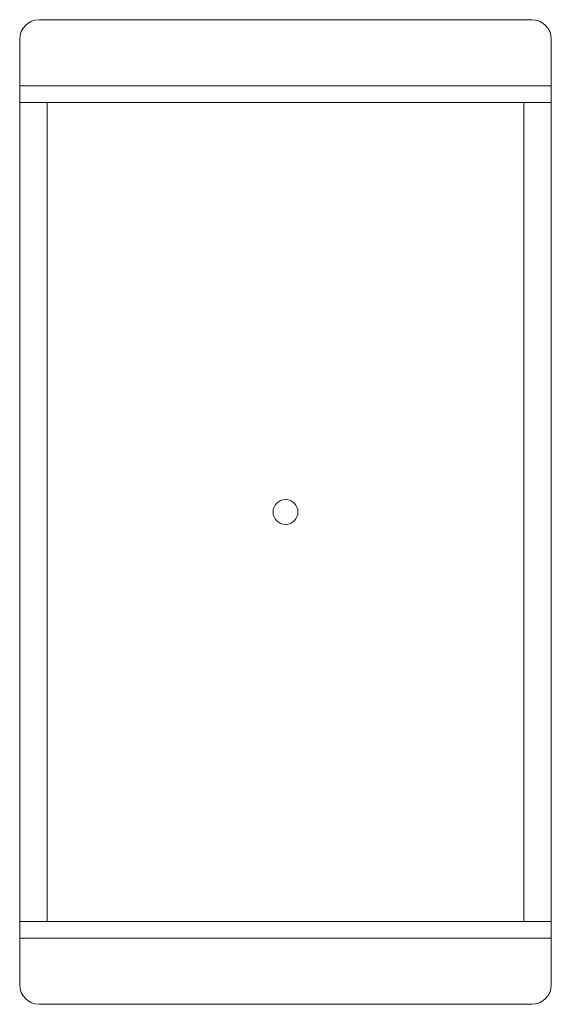
# Model space of a CAD drawing. Units: inches. Extents: x -1.7 to 1.7, y -3.15 to 3.15.
import ezdxf

# ---------------------------------------------------------------- set-up
doc = ezdxf.new("R2010")
doc.units = ezdxf.units.IN
doc.header["$MEASUREMENT"] = 0
doc.layers.add('E-SERT', color=181, linetype='Continuous', lineweight=9)

# ---------------------------------------------------------------- blocks, each defined once
blk = doc.blocks.new('FamilyGeomCombination_3127-Ref_ Level')
at = {"layer": 'E-SERT'}
for p, q in [((1.575, 3.15), (-1.575, 3.15)), ((-1.575, 3.15), (1.575, 3.15)), ((-1.7, 3.025), (-1.7, 2.7264)), ((-1.7, -3.025), (-1.7, 3.025)), ((1.7, 2.7264), (1.7, 3.025)), ((1.7, 3.025), (1.7, -3.025)), ((-1.7, 2.7264), (1.7, 2.7264)), ((-1.7, 2.6192), (-1.7, 2.7264)), ((1.7, 2.7264), (1.7, 2.6192)), ((-1.7, -2.6192), (-1.7, 2.6192)), ((-1.525, 2.6192), (-1.7, 2.6192)), ((-1.525, -2.6192), (-1.525, 2.6192)), ((-1.525, 2.6192), (1.525, 2.6192)), ((1.525, 2.6192), (-1.525, 2.6192)), ((-1.525, 2.6192), (-1.525, -2.6192)), ((-1.525, 2.6192), (-1.525, 2.6192)), ((1.525, 2.6192), (1.525, -2.6192)), ((1.7, 2.6192), (1.525, 2.6192)), ((1.525, -2.6192), (1.525, 2.6192)), ((1.525, 2.6192), (1.525, 2.6192)), ((1.7, 2.6192), (1.7, -2.6192)), ((-1.7, -2.7264), (-1.7, -2.6192)), ((-1.7, -2.6192), (-1.525, -2.6192)), ((1.525, -2.6192), (-1.525, -2.6192)), ((-1.525, -2.6192), (1.525, -2.6192)), ((-1.525, -2.6192), (-1.525, -2.6192)), ((1.525, -2.6192), (1.7, -2.6192)), ((1.525, -2.6192), (1.525, -2.6192)), ((1.7, -2.6192), (1.7, -2.7264)), ((1.7, -2.7264), (-1.7, -2.7264)), ((-1.7, -2.7264), (-1.7, -3.025)), ((1.7, -3.025), (1.7, -2.7264)), ((-1.575, -3.15), (1.575, -3.15)), ((1.575, -3.15), (-1.575, -3.15))]:
    blk.add_line(p, q, dxfattribs=at)
for centre, radius, start, end in [((-1.575, 3.025), 0.125, 90, 180), ((-1.575, 3.025), 0.125, 90, 180), ((1.575, 3.025), 0.125, 360, 90), ((1.575, 3.025), 0.125, 360, 90), ((0, 0), 0.0797, 0, 180), ((0, 0), 0.0797, 360, 180), ((0, 0), 0.0797, 180, 0), ((0, 0), 0.0797, 180, 360), ((-1.575, -3.025), 0.125, 180, 270), ((-1.575, -3.025), 0.125, 180, 270), ((1.575, -3.025), 0.125, 270, 360), ((1.575, -3.025), 0.125, 270, 0)]:
    blk.add_arc(centre, radius, start, end, dxfattribs=at)
blk = doc.blocks.new('FamilyGeomCombination_3128-Ref_ Level')
at = {"layer": 'E-SERT'}
for p, q in [((-1.525, 2.6192), (-1.525, -2.6192)), ((1.525, 2.6192), (-1.525, 2.6192)), ((-1.525, 2.6192), (1.525, 2.6192)), ((-1.525, -2.6192), (-1.525, 2.6192)), ((-1.525, 2.6192), (-1.525, 2.6192)), ((1.525, -2.6192), (1.525, 2.6192)), ((1.525, 2.6192), (1.525, -2.6192)), ((1.525, 2.6192), (1.525, 2.6192)), ((-1.525, -2.6192), (1.525, -2.6192)), ((1.525, -2.6192), (-1.525, -2.6192)), ((-1.525, -2.6192), (-1.525, -2.6192)), ((1.525, -2.6192), (1.525, -2.6192))]:
    blk.add_line(p, q, dxfattribs=at)
for start, end in [(0, 180), (0, 180), (180, 360), (180, 360)]:
    blk.add_arc((0, 0), 0.0797, start, end, dxfattribs=at)

msp = doc.modelspace()

# ---------------------------------------------------------------- linework, layer by layer
at = {"layer": 'E-SERT'}
for start, end in [(360, 180), (0, 180), (180, 360), (180, 360)]:
    msp.add_arc((0, 0), 0.0797, start, end, dxfattribs=at)

# ---------------------------------------------------------------- block references
for name in ['FamilyGeomCombination_3127-Ref_ Level', 'FamilyGeomCombination_3128-Ref_ Level']:
    msp.add_blockref(name, (0, 0), dxfattribs=at)

doc.saveas('drawing.dxf')
